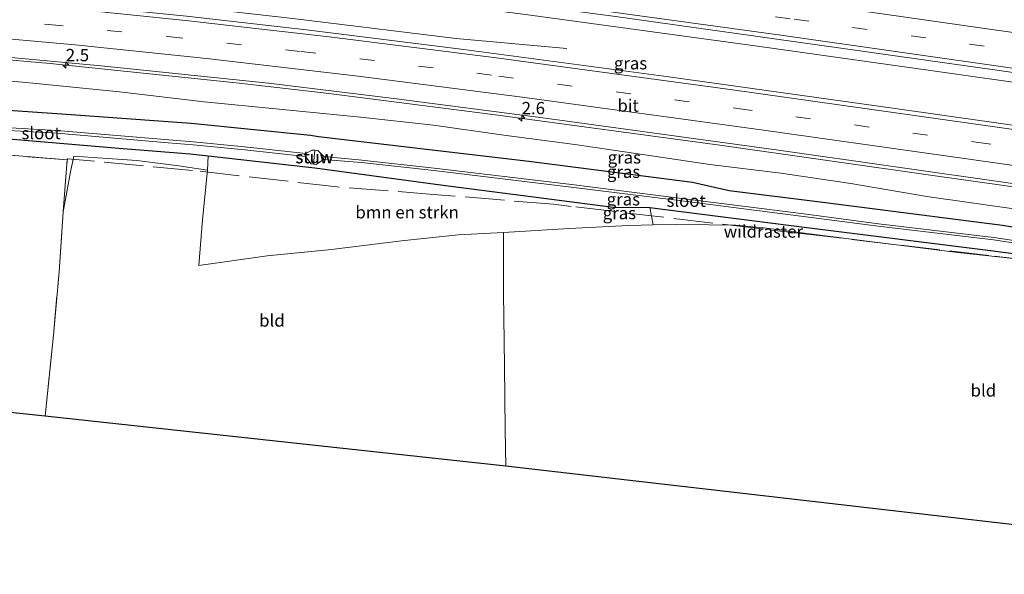
# Model space of a CAD drawing. Units: metres. Extents: x 179994 to 190000, y 320436 to 325002.
# Drawn here: x 180821 to 181021, y 320871 to 320984 of the extents above; entities that cross this region are included whole.
import ezdxf
from ezdxf.enums import TextEntityAlignment as Align

# ---------------------------------------------------------------- set-up
doc = ezdxf.new("R2010")
doc.units = ezdxf.units.M
doc.linetypes.add('IE-TERREINAFSCHEIDING', pattern=[10, 8, -2])
doc.linetypes.add('VW-3-9_STREEP', pattern=[12, 3, -9])
doc.layers.get('0').update_dxf_attribs({"lineweight": 25})
for name, color, linetype, lineweight in [('B-ME-AM-KILOMETR-S-B1', 7, 'Continuous', 18), ('B-ME-BV-GELEIDECONSTRUCTIE-GELEIDERAIL-L-B1', 213, 'BV-GELEIDERAIL', 18), ('B-ME-GR-BOMENSTRUIKEN-GV-B6', 93, 'Continuous', 18), ('B-ME-GR-STRUIKEN-GV-B6', 93, 'Continuous', 18), ('B-ME-GW-INSTEEKWATERGANG-L-B1', 10, 'Continuous', 25), ('B-ME-GW-KRUINLIJN-L-B1', 93, 'Continuous', 18), ('B-ME-IE-GRASLAND-GV-B6', 93, 'Continuous', 18), ('B-ME-IE-GRONDWERKLIJN-GROND_INGERICHT-GV-B6', 253, 'Continuous', 18), ('B-ME-IE-TERREINAFSCHEIDING-RASTERHEKWERK-L-B1', 8, 'IE-TERREINAFSCHEIDING', 18), ('B-ME-KG-KADASTRAAL-OPNAMEDTMGRENS-L-B1', 10, 'Continuous', 25), ('B-ME-KW-STUW-GV-B6', 173, 'Continuous', 18), ('B-ME-KW-STUW-L-B1', 173, 'Continuous', 18), ('B-ME-OG-WATER-GV-B6', 153, 'Continuous', 18), ('B-ME-VH-VERH_SOORT-BITUMEN-GV-B6', 8, 'IE-TERREINAFSCHEIDING-NATUURLIJK-HOUTWAL', 18), ('B-ME-VW-MARKERING-39STREEP-015-L-B1', 255, 'VW-3-9_STREEP', 18), ('B-ME-VW-MARKERING-STREEP-015-L-B1', 7, 'Continuous', 18)]:
    doc.layers.add(name, color=color, linetype=linetype, lineweight=lineweight)
doc.styles.add('NLCS-ISO', font='NLCS-ISO.TTF')
doc.linetypes.add('BV-GELEIDERAIL', pattern='A,10,-3,[108,NLCS.SHX,S=1,R=0,X=0,Y=0],-3', length=16)
doc.linetypes.add('IE-TERREINAFSCHEIDING-NATUURLIJK-HOUTWAL', pattern='A,7,-1.5,[67,NLCS.SHX,S=0.75,R=45,X=0,Y=0],-1.5,7,-1.5,[70,NLCS.SHX,S=0.75,R=0,X=0,Y=0],-1.5', length=20)

# ---------------------------------------------------------------- blocks, each defined once
blk = doc.blocks.new('hecto')
for p, q in [((0, 0.625), (-0.625, 0)), ((0, -0.625), (0, 0.625)), ((-0.625, 0), (0.625, 0)), ((0.625, 0), (0, -0.625))]:
    blk.add_line(p, q)

msp = doc.modelspace()

# ---------------------------------------------------------------- linework, layer by layer
at = {"layer": 'B-ME-BV-GELEIDECONSTRUCTIE-GELEIDERAIL-L-B1'}
for points in [[(180771.7436, 320993.4264, 56.4185), (180785.5106, 320992.6966, 56.3526), (180805.5045, 320991.287, 56.2646), (180830.8238, 320989.0806, 56.135), (180854.474, 320986.6771, 56.0278), (180876.1159, 320984.2409, 55.9431), (180909.269, 320980.2253, 55.7662), (180931.7155, 320978.2002, 54.8165)], [(181117.5945, 320957.7436, 54.9826), (181095.9561, 320960.8188, 54.9994), (181050.4105, 320967.334, 55.1272), (181011.3594, 320972.8763, 55.2106), (180970.005, 320978.7228, 55.3443), (180923.367, 320985.0936, 55.5534), (180901.6448, 320987.8644, 55.6395), (180890.261, 320988.9169, 55.2488), (180880.7404, 320989.5295, 54.9831)], [(181116.3454, 320936.7157, 54.7874), (181092.6382, 320940.0797, 54.8117), (181045.9757, 320946.7165, 54.9434), (181006.5454, 320952.3189, 55.0792), (180962.768, 320958.5604, 55.256), (180916.697, 320964.7796, 55.4346), (180882.8812, 320969.1102, 55.5966), (180864.596, 320971.1863, 55.6469), (180826.8118, 320975.1098, 55.7713), (180812.2093, 320976.4253, 55.8257), (180796.1956, 320977.5999, 55.8745), (180771.1116, 320979.079, 55.951), (180770.7005, 320979.0985, 55.9525)]]:
    msp.add_polyline3d(points, dxfattribs=at)
at = {"layer": 'B-ME-GR-BOMENSTRUIKEN-GV-B6'}
msp.add_polyline3d([(180948.582, 320945.869, 51.7), (180949.233, 320942.337, 51.785), (180944.343, 320942.224, 51.798), (180932.221, 320941.633, 51.755), (180918.886, 320940.767, 51.747), (180909.636, 320940.319, 51.755), (180898.135, 320939.12, 51.781), (180883.968, 320937.343, 51.798), (180870.896, 320936.021, 51.794), (180856.986, 320934.11, 51.755), (180857.706, 320943.355, 51.725), (180858.733, 320953.442, 51.494), (180858.868, 320956.3666, 51.5292), (180880.522, 320953.957, 51.566), (180906.042, 320950.471, 51.782), (180928.619, 320947.536, 51.68), (180941.146, 320945.92, 51.736), (180948.582, 320945.869, 51.7)], dxfattribs=at)
at = {"layer": 'B-ME-GR-STRUIKEN-GV-B6'}
msp.add_polyline3d([(180771.4, 320959.479, 51.498), (180778.563, 320959.084, 51.498), (180796.349, 320957.922, 51.588), (180815.413, 320956.751, 51.687), (180830.262, 320955.524, 51.635), (180829.455, 320945, 51.601), (180828.597, 320932.823, 51.609), (180827.505, 320919.937, 51.524), (180825.78, 320903.499, 51.374), (180774.141, 320908.901, 51.558), (180771.4, 320959.479, 51.498)], dxfattribs=at)
at = {"layer": 'B-ME-GW-INSTEEKWATERGANG-L-B1'}
for points in [[(181115.5218, 320930.9952, 53.8818), (181104.429, 320932.785, 53.662), (181094.25, 320934.76, 53.67), (181082.041, 320935.262, 53.259), (181074.203, 320934.403, 52.542), (181037.778, 320939.502, 52.63), (181019.635, 320942.286, 52.771), (180983.704, 320946.91, 52.631), (180964.727, 320949.278, 52.65), (180957.281, 320950.917, 52.92), (180923.997, 320955.202, 52.978), (180881.288, 320960.206, 53.1), (180879.649, 320960.525, 53.138), (180855.445, 320962.922, 53.136), (180830.133, 320964.769, 52.995), (180801.521, 320966.757, 52.972), (180775.978, 320967.795, 52.777), (180770.8808, 320967.8644, 52.7298)], [(180771.2405, 320962.0556, 51.3707), (180784.664, 320961.643, 51.409), (180815.937, 320960.047, 51.458), (180840.751, 320957.903, 51.497), (180855.243, 320956.77, 51.523), (180858.868, 320956.3666, 51.5292), (180880.522, 320953.957, 51.566), (180906.042, 320950.471, 51.782), (180928.619, 320947.536, 51.68), (180941.146, 320945.92, 51.736), (180948.582, 320945.869, 51.7), (180980.441, 320941.839, 51.695), (181017.794, 320937.104, 51.793), (181031.643, 320935.32, 51.861), (181046.002, 320933.108, 51.877), (181064.848, 320930.694, 51.982), (181072.674, 320929.934, 52.096), (181074.254, 320929.949, 52.129), (181081.454, 320928.984, 52.23), (181097.639, 320927.585, 52.242), (181113.3416, 320925.7107, 52.3279)]]:
    msp.add_polyline3d(points, dxfattribs=at)
at = {"layer": 'B-ME-GW-KRUINLIJN-L-B1'}
msp.add_polyline3d([(181116.087, 320932.365, 53.832), (181103.138, 320934.131, 53.881), (181083.095, 320936.831, 53.928), (181066.744, 320938.984, 53.949), (181050.858, 320941.215, 54.001), (181038.521, 320943.149, 54.022), (181023.481, 320945.482, 54.044), (181004.823, 320948.071, 54.052), (180989.436, 320950.75, 54.159), (180975.162, 320952.864, 54.236), (180960.758, 320954.604, 54.309), (180947.547, 320956.575, 54.408), (180933.361, 320958.665, 54.485), (180918.96, 320960.556, 54.476), (180904.678, 320962.593, 54.631), (180889.835, 320964.214, 54.656), (180873.288, 320965.845, 54.746), (180858.064, 320967.368, 54.751), (180840.904, 320969.362, 54.759), (180823.313, 320971.158, 54.871), (180804.168, 320972.879, 54.974), (180786.308, 320974.114, 55.012), (180770.422, 320975.274, 55.055)], dxfattribs=at)
at = {"layer": 'B-ME-IE-GRASLAND-GV-B6'}
for points in [[(181046.6299, 320959.1507, 54.5356), (180998.4049, 320965.9882, 54.6944), (180952.4483, 320972.4392, 54.8882), (180910.785, 320977.9758, 55.0943), (180878.8321, 320981.9617, 55.2529), (180854.4783, 320984.7553, 55.3436), (180827.3634, 320987.4658, 55.4612), (180804.7034, 320989.4961, 55.5612), (180780.5974, 320991.0954, 55.6732), (180771.6072, 320991.5522, 55.7167), (180772.3118, 321001.2302, 55.6322), (180794.1419, 320999.9919, 55.5558), (180818.9575, 320998.1271, 55.4208)], [(180818.9575, 320998.1271, 55.4208), (180856.9374, 320994.5754, 55.2206), (180877.2695, 320992.3015, 55.1786), (180879.9343, 320992.2284, 55.1696), (180882.806, 320991.9794, 55.1143), (180886.1803, 320991.7602, 55.0337), (180915.283, 320988.195, 54.967), (180941.1183, 320984.7219, 54.8357), (180987.3466, 320978.2584, 54.6647), (181030.5406, 320972.1191, 54.5076)], [(180858.064, 320967.368, 54.751), (180840.904, 320969.362, 54.759), (180823.313, 320971.158, 54.871), (180804.168, 320972.879, 54.974), (180786.308, 320974.114, 55.012), (180770.422, 320975.274, 55.055), (180770.7461, 320979.7261, 55.2511), (180791.9192, 320978.427, 55.1821), (180815.9142, 320976.6216, 55.0987), (180837.8542, 320974.575, 55.0438), (180871.1195, 320971.1158, 54.929), (180896.5912, 320968.0123, 54.8463), (180926.8242, 320964.1035, 54.7018), (180974.7171, 320957.5149, 54.4922), (181022.2124, 320950.762, 54.3069)], [(180804.168, 320972.879, 54.974), (180823.313, 320971.158, 54.871), (180840.904, 320969.362, 54.759), (180858.064, 320967.368, 54.751), (180873.288, 320965.845, 54.746), (180889.835, 320964.214, 54.656), (180904.678, 320962.593, 54.631), (180918.96, 320960.556, 54.476), (180933.361, 320958.665, 54.485), (180947.547, 320956.575, 54.408), (180960.758, 320954.604, 54.309), (180975.162, 320952.864, 54.236), (180989.436, 320950.75, 54.159), (181004.823, 320948.071, 54.052), (181023.481, 320945.482, 54.044)], [(181037.778, 320939.502, 52.63), (181019.635, 320942.286, 52.771), (180983.704, 320946.91, 52.631), (180964.727, 320949.278, 52.65), (180957.281, 320950.917, 52.92), (180923.997, 320955.202, 52.978), (180881.288, 320960.206, 53.1), (180879.649, 320960.525, 53.138), (180855.445, 320962.922, 53.136), (180830.133, 320964.769, 52.995), (180801.521, 320966.757, 52.972)], [(180801.521, 320966.757, 52.972), (180830.133, 320964.769, 52.995), (180855.445, 320962.922, 53.136), (180879.649, 320960.525, 53.138), (180881.288, 320960.206, 53.1), (180923.997, 320955.202, 52.978), (180957.281, 320950.917, 52.92), (180964.727, 320949.278, 52.65), (180983.704, 320946.91, 52.631), (181019.635, 320942.286, 52.771), (181037.778, 320939.502, 52.63)], [(181023.481, 320945.482, 54.044), (181004.823, 320948.071, 54.052), (180989.436, 320950.75, 54.159), (180975.162, 320952.864, 54.236), (180960.758, 320954.604, 54.309), (180947.547, 320956.575, 54.408), (180933.361, 320958.665, 54.485), (180918.96, 320960.556, 54.476), (180904.678, 320962.593, 54.631), (180889.835, 320964.214, 54.656), (180873.288, 320965.845, 54.746), (180858.064, 320967.368, 54.751)], [(181026.9257, 320938.5043, 50.374), (181018.4281, 320939.7658, 50.416), (180995.0242, 320942.542, 50.531), (180979.8573, 320944.5609, 50.389), (180954.0303, 320947.853, 50.425), (180932.6995, 320950.5221, 50.375), (180904.7936, 320953.8794, 50.368), (180890.0864, 320955.4995, 50.339), (180882.363, 320956.252, 50.327), (180881.1324, 320957.4566, 51.156), (180880.5412, 320957.4898, 51.1555), (180879.95, 320957.523, 51.155), (180878.705, 320956.816, 50.353), (180866.284, 320958.185, 50.492), (180855.835, 320959.182, 50.409), (180850.87, 320959.609, 50.265), (180828.164, 320961.514, 50.343), (180801.007, 320963.08, 50.446)], [(180801.04, 320962.449, 50.367), (180828.212, 320960.994, 50.284), (180850.737, 320958.997, 50.32), (180855.812, 320958.593, 50.419), (180866.301, 320957.555, 50.48), (180878.659, 320956.225, 50.404), (180879.773, 320954.756, 51.243), (180880.3092, 320954.6852, 51.247), (180880.8454, 320954.6143, 51.251), (180882.301, 320955.645, 50.345), (180890.0316, 320955.0025, 50.339), (180904.7364, 320953.3826, 50.368), (180932.6385, 320950.0259, 50.375), (180953.9677, 320947.357, 50.425), (180979.7927, 320944.0651, 50.389), (180994.9618, 320942.046, 50.531), (181018.3619, 320939.2702, 50.416), (181026.8523, 320938.0097, 50.374)], [(180829.455, 320945, 51.601), (180830.262, 320955.524, 51.635), (180815.413, 320956.751, 51.687), (180796.349, 320957.922, 51.588), (180778.563, 320959.084, 51.498), (180771.4, 320959.479, 51.498), (180771.2405, 320962.0556, 51.3707), (180784.664, 320961.643, 51.409), (180815.937, 320960.047, 51.458), (180840.751, 320957.903, 51.497), (180855.243, 320956.77, 51.523), (180858.868, 320956.3666, 51.5292), (180858.733, 320953.442, 51.494), (180852.924, 320954.319, 51.545), (180844.434, 320955.419, 51.601), (180837.518, 320955.905, 51.571), (180831.626, 320956.304, 51.447), (180830.911, 320953.1, 51.528), (180829.455, 320945, 51.601)], [(181031.643, 320935.32, 51.861), (181017.794, 320937.104, 51.793), (180980.441, 320941.839, 51.695), (180948.582, 320945.869, 51.7), (180941.146, 320945.92, 51.736), (180928.619, 320947.536, 51.68), (180906.042, 320950.471, 51.782), (180880.522, 320953.957, 51.566), (180858.868, 320956.3666, 51.5292), (180855.243, 320956.77, 51.523), (180840.751, 320957.903, 51.497), (180815.937, 320960.047, 51.458)], [(180948.582, 320945.869, 51.7), (180980.441, 320941.839, 51.695), (181017.794, 320937.104, 51.793), (181031.643, 320935.32, 51.861)], [(181026.198, 320935.103, 51.957), (181011.123, 320936.719, 51.957), (180994.33, 320938.851, 51.948), (180981.001, 320940.522, 51.798), (180972.286, 320941.652, 51.755), (180965.999, 320942.271, 51.751), (180960.601, 320942.355, 51.729), (180953.798, 320942.443, 51.772), (180949.233, 320942.337, 51.785), (180948.582, 320945.869, 51.7)]]:
    msp.add_polyline3d(points, dxfattribs=at)
at = {"layer": 'B-ME-IE-GRONDWERKLIJN-GROND_INGERICHT-GV-B6'}
for points in [[(180919.359, 320893.297, 52.141), (180825.78, 320903.499, 51.374), (180827.505, 320919.937, 51.524), (180828.597, 320932.823, 51.609), (180829.455, 320945, 51.601), (180830.911, 320953.1, 51.528), (180831.626, 320956.304, 51.447), (180837.518, 320955.905, 51.571), (180844.434, 320955.419, 51.601), (180852.924, 320954.319, 51.545), (180858.733, 320953.442, 51.494), (180857.706, 320943.355, 51.725), (180856.986, 320934.11, 51.755), (180870.896, 320936.021, 51.794), (180883.968, 320937.343, 51.798), (180898.135, 320939.12, 51.781), (180909.636, 320940.319, 51.755), (180918.886, 320940.767, 51.747), (180918.895, 320928.495, 51.884), (180919.072, 320913.656, 51.927), (180919.215, 320900.697, 52.017), (180919.359, 320893.297, 52.141)], [(180919.359, 320893.297, 52.141), (180919.215, 320900.697, 52.017), (180919.072, 320913.656, 51.927), (180918.895, 320928.495, 51.884), (180918.886, 320940.767, 51.747), (180932.221, 320941.633, 51.755), (180944.343, 320942.224, 51.798), (180949.233, 320942.337, 51.785), (180953.798, 320942.443, 51.772), (180960.601, 320942.355, 51.729), (180965.999, 320942.271, 51.751), (180972.286, 320941.652, 51.755), (180981.001, 320940.522, 51.798), (180994.33, 320938.851, 51.948), (181011.123, 320936.719, 51.957), (181026.198, 320935.103, 51.957), (181042.573, 320933.174, 52.025), (181055.511, 320931.549, 52.197), (181068.231, 320930.116, 52.269), (181083.558, 320928.304, 52.377), (181098.821, 320926.297, 52.454), (181112.814, 320924.432, 52.431), (181109.53, 320871.337, 52.763), (180919.359, 320893.297, 52.141)]]:
    msp.add_polyline3d(points, dxfattribs=at)
at = {"layer": 'B-ME-IE-TERREINAFSCHEIDING-RASTERHEKWERK-L-B1'}
for points in [[(180825.78, 320903.499, 51.374), (180827.505, 320919.937, 51.524), (180828.597, 320932.823, 51.609), (180829.455, 320945, 51.601), (180830.262, 320955.524, 51.635), (180815.413, 320956.751, 51.687), (180796.349, 320957.922, 51.588), (180778.563, 320959.084, 51.498), (180771.4, 320959.479, 51.498)], [(181113.0288, 320924.9526, 52.6388), (181077.984, 320928.686, 53.912), (181046.349, 320932.709, 51.915), (181017.415, 320936.125, 51.82), (180981.248, 320940.353, 51.703), (180932.5865, 320946.1021, 51.5977), (180929.007, 320946.525, 51.59), (180905.444, 320948.475, 50.403), (180885.067, 320950.057, 50.185), (180855.687, 320953.414, 51.44), (180830.386, 320955.754, 51.819), (180830.262, 320955.524, 51.635)]]:
    msp.add_polyline3d(points, dxfattribs=at)
at = {"layer": 'B-ME-KG-KADASTRAAL-OPNAMEDTMGRENS-L-B1'}
msp.add_polyline3d([(181109.53, 320871.337, 52.763), (180919.359, 320893.297, 52.141), (180825.78, 320903.499, 51.374), (180774.141, 320908.901, 51.558)], dxfattribs=at)
at = {"layer": 'B-ME-KW-STUW-GV-B6'}
msp.add_polyline3d([(180878.659, 320956.225, 50.404), (180878.705, 320956.816, 50.353), (180879.95, 320957.523, 51.155), (180880.5412, 320957.4898, 51.1555), (180881.1324, 320957.4566, 51.156), (180882.363, 320956.252, 50.327), (180882.301, 320955.645, 50.345), (180880.8454, 320954.6143, 51.251), (180880.3092, 320954.6852, 51.247), (180879.773, 320954.756, 51.243), (180878.659, 320956.225, 50.404)], dxfattribs=at)
at = {"layer": 'B-ME-KW-STUW-L-B1'}
msp.add_line((180880.3092, 320954.6852, 51.247), (180880.5412, 320957.4898, 51.1555), dxfattribs=at)
at = {"layer": 'B-ME-OG-WATER-GV-B6'}
for points in [[(180771.1349, 320963.7606, 50.424), (180771.1018, 320964.2945, 50.4596), (180773.716, 320964.23, 50.465), (180801.007, 320963.08, 50.446), (180828.164, 320961.514, 50.343), (180850.87, 320959.609, 50.265), (180855.835, 320959.182, 50.409), (180866.284, 320958.185, 50.492), (180878.705, 320956.816, 50.353), (180878.659, 320956.225, 50.404), (180866.301, 320957.555, 50.48), (180855.812, 320958.593, 50.419), (180850.737, 320958.997, 50.32), (180828.212, 320960.994, 50.284), (180801.04, 320962.449, 50.367), (180773.97, 320963.682, 50.432), (180771.1349, 320963.7606, 50.424)], [(181029.582, 320938.189, 50.473), (181029.559, 320937.685, 50.494), (181026.8523, 320938.0097, 50.374), (181018.3619, 320939.2702, 50.416), (180994.9618, 320942.046, 50.531), (180979.7927, 320944.0651, 50.389), (180953.9677, 320947.357, 50.425), (180932.6385, 320950.0259, 50.375), (180904.7364, 320953.3826, 50.368), (180890.0316, 320955.0025, 50.339), (180882.301, 320955.645, 50.345), (180882.363, 320956.252, 50.327), (180890.0864, 320955.4995, 50.339), (180904.7936, 320953.8794, 50.368), (180932.6995, 320950.5221, 50.375), (180954.0303, 320947.853, 50.425), (180979.8573, 320944.5609, 50.389), (180995.0242, 320942.542, 50.531), (181018.4281, 320939.7658, 50.416), (181026.9257, 320938.5043, 50.374), (181029.582, 320938.189, 50.473)]]:
    msp.add_polyline3d(points, dxfattribs=at)
at = {"layer": 'B-ME-VH-VERH_SOORT-BITUMEN-GV-B6'}
for points in [[(181030.5406, 320972.1191, 54.5076), (180987.3466, 320978.2584, 54.6647), (180941.1183, 320984.7219, 54.8357), (180915.283, 320988.195, 54.967), (180886.1803, 320991.7602, 55.0337), (180882.806, 320991.9794, 55.1143), (180882.8521, 320992.3015, 55.1266), (180854.36, 320995.453, 55.232), (180830.74, 320997.738, 55.34), (180812.182, 320999.326, 55.446), (180787.88, 321001.0866, 55.5837), (180772.3604, 321001.8978, 55.6355), (180773.1904, 321013.2982, 55.9894), (180787.507, 321012.511, 55.868), (180803.9009, 321011.3923, 55.722)], [(181022.2124, 320950.762, 54.3069), (180974.7171, 320957.5149, 54.4922), (180926.8242, 320964.1035, 54.7018), (180896.5912, 320968.0123, 54.8463), (180871.1195, 320971.1158, 54.929), (180837.8542, 320974.575, 55.0438), (180815.9142, 320976.6216, 55.0987), (180791.9192, 320978.427, 55.1821), (180770.7461, 320979.7261, 55.2511), (180771.6072, 320991.5522, 55.7167), (180780.5974, 320991.0954, 55.6732), (180804.7034, 320989.4961, 55.5612), (180827.3634, 320987.4658, 55.4612), (180854.4783, 320984.7553, 55.3436), (180878.8321, 320981.9617, 55.2529), (180910.785, 320977.9758, 55.0943), (180952.4483, 320972.4392, 54.8882), (180998.4049, 320965.9882, 54.6944), (181046.6299, 320959.1507, 54.5356)]]:
    msp.add_polyline3d(points, dxfattribs=at)
at = {"layer": 'B-ME-VW-MARKERING-39STREEP-015-L-B1'}
for points in [[(180772.6758, 321006.2304, 55.7975), (180778.2142, 321005.9615, 55.7712), (180803.9599, 321004.2978, 55.6098), (180828.4775, 321002.293, 55.4256), (180852.9628, 320999.9261, 55.2411), (180881.391, 320996.7998, 55.0836), (180907.5073, 320993.6424, 54.9613), (180938.4671, 320989.5521, 54.8074), (180977.8851, 320984.1221, 54.6531), (181026.2988, 320977.2615, 54.4766), (181074.8085, 320970.347, 54.3322), (181117.9778, 320964.1955, 54.263)], [(180771.2773, 320987.0218, 55.6096), (180782.5833, 320986.4332, 55.5678), (180801.7392, 320985.145, 55.4761), (180826.45, 320983.0514, 55.3753), (180850.7295, 320980.6349, 55.2906), (180877.756, 320977.5726, 55.1941), (180917.9516, 320972.5764, 54.9987), (180966.3715, 320965.9924, 54.7766), (181014.8379, 320959.1503, 54.5886), (181063.3519, 320952.2661, 54.4431), (181111.8642, 320945.3697, 54.3503), (181116.8176, 320944.6652, 54.3464)]]:
    msp.add_polyline3d(points, dxfattribs=at)
at = {"layer": 'B-ME-VW-MARKERING-STREEP-015-L-B1'}
for points in [[(180772.9374, 321009.8233, 55.9226), (180786.775, 321009.0762, 55.8253), (180806.9267, 321007.6937, 55.6762), (180828.4523, 321005.918, 55.4636), (180855.0819, 321003.3299, 55.2239), (180879.5751, 321000.6265, 55.0627), (180903.0803, 320997.8005, 54.9078), (180934.946, 320993.672, 54.7388), (180983.3947, 320986.9772, 54.5506), (181031.8708, 320980.0902, 54.3803), (181080.3793, 320973.1707, 54.2285), (181118.1909, 320967.7831, 54.1739)], [(180772.4154, 321002.6527, 55.6702), (180774.4379, 321002.5615, 55.6631), (180798.7901, 321001.0476, 55.5468), (180821.1214, 320999.303, 55.4122), (180845.8153, 320997.0184, 55.2841), (180868.0913, 320994.6699, 55.1658), (180901.0823, 320990.8195, 55.0711), (180931.2245, 320986.9072, 54.9173), (180975.1616, 320980.8932, 54.7464), (181023.6587, 320974.0082, 54.5701), (181072.1681, 320967.0939, 54.433), (181117.7634, 320960.5869, 54.3544)], [(180771.5407, 320990.6399, 55.7436), (180787.5285, 320989.764, 55.6699), (180807.2776, 320988.3562, 55.5805), (180830.5854, 320986.2886, 55.4683), (180854.2631, 320983.8856, 55.3765), (180883.472, 320980.5448, 55.2661), (180916.928, 320976.3535, 55.0928), (180965.345, 320969.809, 54.8642), (181013.8578, 320962.9449, 54.6714), (181062.2162, 320956.0832, 54.5187), (181110.7282, 320949.1916, 54.4231), (181117.0332, 320948.2944, 54.4177)], [(180771.0179, 320983.458, 55.4546), (180789.454, 320982.4127, 55.39), (180810.594, 320980.8289, 55.2914), (180831.9088, 320978.9297, 55.227), (180858.5632, 320976.1452, 55.1259), (180889.3513, 320972.532, 55.0328), (180922.6629, 320968.2838, 54.8596), (180971.1801, 320961.6799, 54.6484), (181019.6794, 320954.806, 54.4682), (181068.1918, 320947.9122, 54.3229), (181116.6019, 320941.0334, 54.2386)]]:
    msp.add_polyline3d(points, dxfattribs=at)

# ---------------------------------------------------------------- block references
at = {"layer": 'B-ME-AM-KILOMETR-S-B1', "rotation": 90}
for p in [(180829.9692, 320974.8088, 55.767), (180922.5611, 320964.0267, 55.41)]:
    msp.add_blockref('hecto', p, dxfattribs=at)

# ---------------------------------------------------------------- texts
at = {"layer": 'B-ME-AM-KILOMETR-S-B1', "ltscale": 0.2, "style": 'NLCS-ISO'}
for s, p in [('2.5', (180829.9692, 320974.8088, 55.767)), ('2.6', (180922.5611, 320964.0267, 55.41))]:
    msp.add_text(s, height=2.5, dxfattribs=at).set_placement(p, align=Align.BOTTOM_LEFT)
at = {"layer": 'B-ME-GR-BOMENSTRUIKEN-GV-B6', "ltscale": 0.2, "style": 'NLCS-ISO'}
msp.add_text('bmn en strkn', height=2.5, dxfattribs=at).set_placement((180899.2952, 320944.9035), align=Align.MIDDLE_CENTER)
at = {"layer": 'B-ME-IE-GRASLAND-GV-B6', "ltscale": 0.2, "style": 'NLCS-ISO'}
for p in [(180944.6595, 320975.1831), (180943.4038, 320956.0455), (180943.2545, 320953.1346), (180943.2013, 320947.5463), (180942.402, 320944.7357)]:
    msp.add_text('gras', height=2.5, dxfattribs=at).set_placement(p, align=Align.MIDDLE_CENTER)
at = {"layer": 'B-ME-IE-GRONDWERKLIJN-GROND_INGERICHT-GV-B6', "ltscale": 0.2, "style": 'NLCS-ISO'}
for p in [(180871.8376, 320922.9103), (181016.3228, 320908.7026)]:
    msp.add_text('bld', height=2.5, dxfattribs=at).set_placement(p, align=Align.MIDDLE_CENTER)
at = {"layer": 'B-ME-IE-TERREINAFSCHEIDING-RASTERHEKWERK-L-B1', "ltscale": 0.2, "style": 'NLCS-ISO'}
msp.add_text('wildraster', height=2.5, dxfattribs=at).set_placement((180971.6413, 320940.9885), align=Align.MIDDLE_CENTER)
at = {"layer": 'B-ME-KW-STUW-GV-B6', "ltscale": 0.2, "style": 'NLCS-ISO'}
msp.add_text('stuw', height=2.5, dxfattribs=at).set_placement((180880.4902, 320956.1242), align=Align.MIDDLE_CENTER)
at = {"layer": 'B-ME-KW-STUW-L-B1', "ltscale": 0.2, "style": 'NLCS-ISO'}
msp.add_text('stuw', height=2.5, dxfattribs=at).set_placement((180880.4252, 320956.0875), align=Align.MIDDLE_CENTER)
at = {"layer": 'B-ME-OG-WATER-GV-B6', "ltscale": 0.2, "style": 'NLCS-ISO'}
for p in [(180824.9655, 320960.9849), (180955.9614, 320947.2495)]:
    msp.add_text('sloot', height=2.5, dxfattribs=at).set_placement(p, align=Align.MIDDLE_CENTER)
at = {"layer": 'B-ME-VH-VERH_SOORT-BITUMEN-GV-B6', "ltscale": 0.2, "style": 'NLCS-ISO'}
msp.add_text('bit', height=2.5, dxfattribs=at).set_placement((180944.1694, 320966.5891), align=Align.MIDDLE_CENTER)

doc.saveas('drawing.dxf')
